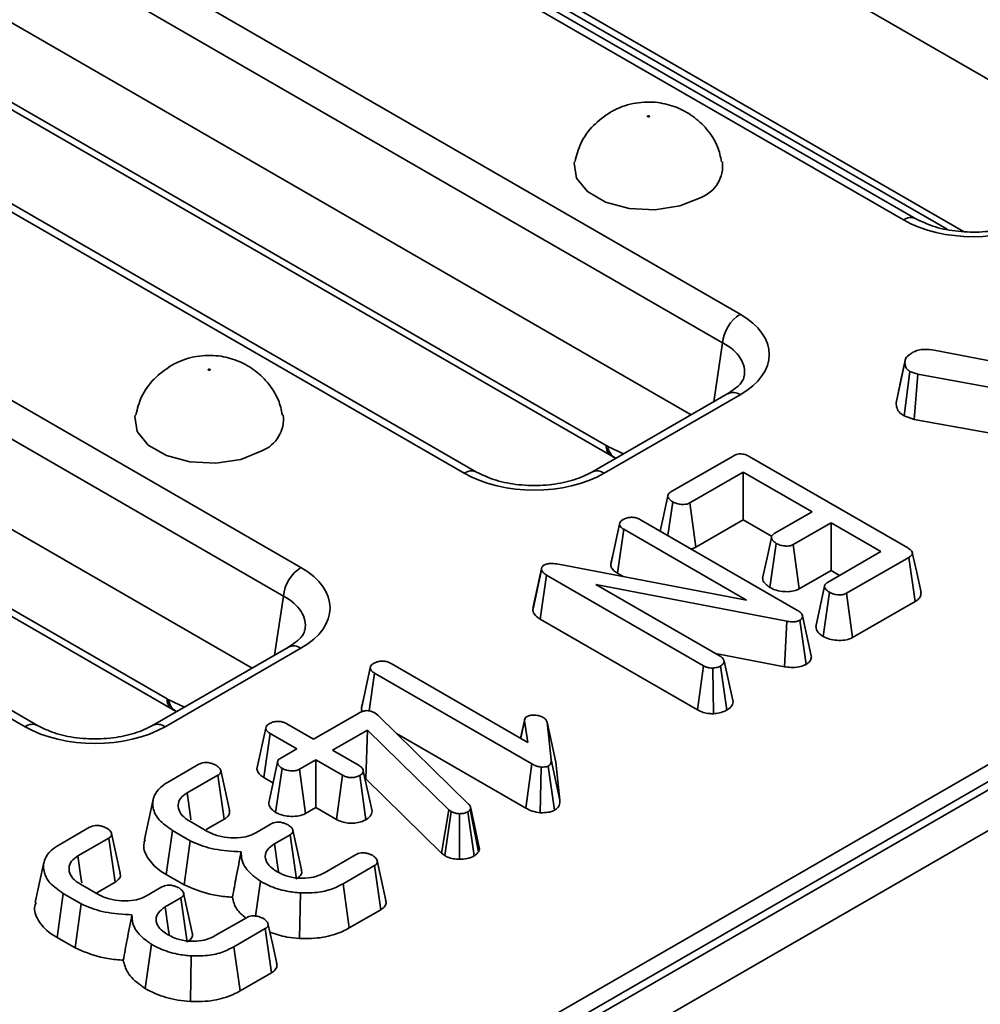
# Model space of a CAD drawing. Units: millimetres. Extents: x 40 to 2075, y -24 to 1455.
# Drawn here: x 1398 to 1437, y 526 to 566 of the extents above; entities that cross this region are included whole.
import ezdxf

# ---------------------------------------------------------------- set-up
doc = ezdxf.new("R2010")
doc.units = ezdxf.units.MM
doc.header["$LTSCALE"] = 5
doc.linetypes.add('SLD-Сплошная', pattern=[0])

msp = doc.modelspace()

# ---------------------------------------------------------------- linework, layer by layer
at = {"color": 7, "linetype": 'SLD-Сплошная', "lineweight": 35}
for p, q in [((2008.433, 865.001), (1302.034, 457.305)), ((2008.933, 864.951), (1302.533, 457.256)), ((2009.64, 863.726), (1303.24, 456.031)), ((1303.659, 458.929), (1651.066, 659.433)), ((1442.567, 560.08), (1390.984, 589.851)), ((1433.43, 557.721), (1380.582, 588.222)), ((1433.929, 557.771), (1381.082, 588.272)), ((1374.011, 584.43), (1426.859, 553.929)), ((1426.154, 552.777), (1373.307, 583.278)), ((1424.889, 549.878), (1373.307, 579.648)), ((1396.796, 579.504), (1435.187, 557.347)), ((1416.252, 547.568), (1363.404, 578.069)), ((1415.752, 547.519), (1362.904, 578.02)), ((1356.333, 574.227), (1409.181, 543.726)), ((1408.477, 542.574), (1355.629, 573.075)), ((1381.898, 571.477), (1421.47, 548.638)), ((1382.104, 571.061), (1421.676, 548.222)), ((1407.211, 539.675), (1355.629, 569.446)), ((1398.074, 537.316), (1345.227, 567.817)), ((1398.574, 537.366), (1345.726, 567.866)), ((1364.22, 561.274), (1403.792, 538.436)), ((1364.426, 560.859), (1403.998, 538.02)), ((1434.663, 552.483), (1442.073, 551.027)), ((1433.137, 550.355), (1433.49, 551.99)), ((1433.458, 549.828), (1433.691, 551.618)), ((1434.004, 551.512), (1433.691, 551.618)), ((1433.86, 549.692), (1434.004, 551.512)), ((1442.058, 550.039), (1434.004, 551.512)), ((1426.359, 550.726), (1420.887, 547.568)), ((1426.859, 550.677), (1421.387, 547.519)), ((1433.458, 549.828), (1433.86, 549.692)), ((1433.86, 549.692), (1441.716, 548.255)), ((1421.822, 548.146), (1421.859, 548.129)), ((1424.073, 546.77), (1426.573, 548.212)), ((1427.218, 548.2), (1433.602, 544.516)), ((1426.98, 547.565), (1424.832, 546.325)), ((1429.751, 545.966), (1426.98, 547.565)), ((1426.98, 545.644), (1426.98, 547.565)), ((1423.949, 545.013), (1424.144, 546.369)), ((1425.073, 544.543), (1424.832, 546.325)), ((1428.232, 545.089), (1429.751, 545.966)), ((1422.843, 545.651), (1429.172, 541.999)), ((1425.073, 544.543), (1426.98, 545.644)), ((1426.98, 545.644), (1428.125, 544.983)), ((1421.647, 543.843), (1422.001, 545.476)), ((1421.919, 543.492), (1422.173, 545.266)), ((1427.116, 542.413), (1422.173, 545.266)), ((1430.516, 545.525), (1428.996, 544.648)), ((1432.523, 544.367), (1430.516, 545.525)), ((1430.516, 543.604), (1430.516, 545.525)), ((1428.056, 542.918), (1428.311, 544.693)), ((1429.236, 542.865), (1428.996, 544.648)), ((1430.374, 543.127), (1432.523, 544.367)), ((1421.743, 544.289), (1421.654, 543.882)), ((1433.644, 544.131), (1431.144, 542.689)), ((1433.899, 542.357), (1433.644, 544.131)), ((1418.507, 541.99), (1418.863, 543.635)), ((1418.53, 542.144), (1418.878, 543.737)), ((1418.863, 543.635), (1418.878, 543.737)), ((1419.479, 543.869), (1427.116, 542.413)), ((1429.236, 542.865), (1430.516, 543.604)), ((1430.516, 543.604), (1430.858, 543.406)), ((1418.806, 541.648), (1419.061, 543.422)), ((1425.384, 539.773), (1419.061, 543.422)), ((1421.919, 543.492), (1422.147, 543.36)), ((1428.741, 541.56), (1421.056, 543.043)), ((1421.056, 543.043), (1426.05, 540.161)), ((1430.196, 540.954), (1430.45, 542.729)), ((1431.386, 540.907), (1431.144, 542.689)), ((1418.53, 542.144), (1418.507, 541.99)), ((1431.386, 540.907), (1433.899, 542.357)), ((1418.806, 541.648), (1425.139, 537.993)), ((1429.509, 539.823), (1429.263, 541.603)), ((1429.72, 540.169), (1429.369, 541.782)), ((1428.639, 539.732), (1428.741, 541.56)), ((1408.681, 540.524), (1403.21, 537.366)), ((1409.181, 540.474), (1403.71, 537.316)), ((1425.866, 540.267), (1428.639, 539.732)), ((1411.614, 538.052), (1411.968, 539.685)), ((1412.808, 539.862), (1418.312, 536.685)), ((1425.139, 537.993), (1425.384, 539.773)), ((1425.781, 537.838), (1425.753, 539.676)), ((1426.318, 537.981), (1426.073, 539.762)), ((1426.571, 538.323), (1426.216, 539.95)), ((1411.922, 537.954), (1412.139, 539.476)), ((1418.479, 535.817), (1412.139, 539.476)), ((1411.709, 538.498), (1411.62, 538.091)), ((1404.144, 537.944), (1404.181, 537.926)), ((1409.685, 536.811), (1411.509, 537.864)), ((1412.148, 537.875), (1412.225, 537.82)), ((1412.225, 537.82), (1412.287, 537.763)), ((1412.287, 537.763), (1415.93, 534.203)), ((1418.186, 537.621), (1418.019, 536.854)), ((1407.411, 535.625), (1407.765, 537.258)), ((1408.61, 537.432), (1409.685, 536.811)), ((1418.031, 536.848), (1418.18, 537.547)), ((1418.312, 536.685), (1418.18, 537.547)), ((1419.084, 537.5), (1419.252, 535.977)), ((1419.434, 535.892), (1419.084, 537.5)), ((1407.687, 535.271), (1407.941, 537.046)), ((1409.016, 536.425), (1407.941, 537.046)), ((1411.859, 537.183), (1410.449, 536.37)), ((1411.786, 535.22), (1411.859, 537.183)), ((1415.135, 533.966), (1411.859, 537.183)), ((1413.022, 537.045), (1418.233, 534.038)), ((1408.364, 536.049), (1409.016, 536.425)), ((1407.515, 536.108), (1407.418, 535.667)), ((1410.449, 536.37), (1411.524, 535.75)), ((1403.808, 535.074), (1405.07, 535.802)), ((1408.162, 533.866), (1408.419, 535.639)), ((1409.78, 535.984), (1409.128, 535.607)), ((1410.855, 535.364), (1409.78, 535.984)), ((1409.78, 534.063), (1409.78, 535.984)), ((1418.233, 534.038), (1418.479, 535.817)), ((1418.808, 533.851), (1418.851, 535.688)), ((1419.38, 533.95), (1419.133, 535.729)), ((1419.605, 534.351), (1419.252, 535.977)), ((1419.605, 534.351), (1419.434, 535.892)), ((1405.839, 535.364), (1404.597, 534.647)), ((1406.094, 533.59), (1405.839, 535.364)), ((1407.687, 535.271), (1408.055, 535.059)), ((1409.37, 533.826), (1409.128, 535.607)), ((1410.61, 533.584), (1410.855, 535.364)), ((1411.797, 533.572), (1411.548, 535.35)), ((1412.045, 533.911), (1411.69, 535.538)), ((1411.762, 535.207), (1411.786, 535.22)), ((1411.786, 535.22), (1414.842, 532.218)), ((1409.37, 533.826), (1409.78, 534.063)), ((1409.78, 534.063), (1410.61, 533.584)), ((1414.842, 532.218), (1415.135, 533.966)), ((1414.965, 532.126), (1415.226, 533.898)), ((1415.226, 533.898), (1415.135, 533.966)), ((1415.562, 531.977), (1415.568, 533.814)), ((1416.149, 532.113), (1415.897, 533.889)), ((1416.012, 534.031), (1415.99, 533.977)), ((1416.328, 532.284), (1415.99, 533.977)), ((1416.368, 532.382), (1416.012, 534.031)), ((1399.413, 532.537), (1400.674, 533.265)), ((1404.704, 533.509), (1405.397, 533.109)), ((1405.367, 533.17), (1406.094, 533.59)), ((1407.362, 533.044), (1407.98, 533.401)), ((1403.759, 531.362), (1404.011, 533.137)), ((1404.724, 532.726), (1404.011, 533.137)), ((1408.74, 532.957), (1408.114, 532.596)), ((1408.995, 531.183), (1408.74, 532.957)), ((1401.443, 532.827), (1400.201, 532.11)), ((1401.698, 531.053), (1401.443, 532.827)), ((1404.485, 530.943), (1404.724, 532.726)), ((1410.122, 531.438), (1411.378, 532.163)), ((1414.842, 532.218), (1414.965, 532.126)), ((1416.328, 532.284), (1416.368, 532.382)), ((1412.141, 531.721), (1410.879, 530.993)), ((1412.396, 529.947), (1412.141, 531.721)), ((1403.759, 531.362), (1404.485, 530.943)), ((1400.309, 530.972), (1401.001, 530.572)), ((1400.971, 530.633), (1401.698, 531.053)), ((1402.966, 530.507), (1403.584, 530.864)), ((1407.354, 529.693), (1407.557, 531.09)), ((1411.125, 529.214), (1410.879, 530.993)), ((1399.363, 528.825), (1399.616, 530.6)), ((1400.328, 530.189), (1399.616, 530.6)), ((1409.127, 528.786), (1409.164, 530.622)), ((1400.089, 528.406), (1400.328, 530.189)), ((1404.344, 530.42), (1403.719, 530.059)), ((1404.6, 528.646), (1404.344, 530.42)), ((1411.125, 529.214), (1412.396, 529.947)), ((1405.727, 528.902), (1406.983, 529.626)), ((1407.745, 529.184), (1406.484, 528.456)), ((1408.001, 527.41), (1407.745, 529.184)), ((1399.363, 528.825), (1400.089, 528.406)), ((1402.904, 526.781), (1403.162, 528.554)), ((1406.729, 526.677), (1406.484, 528.456)), ((1404.732, 526.249), (1404.768, 528.085)), ((1406.729, 526.677), (1408.001, 527.41))]:
    msp.add_line(p, q, dxfattribs=at)
at = {"color": 8, "linetype": 'SLD-Сплошная', "lineweight": 35}
for p, q in [((1396.59, 579.92), (1435.85, 557.262)), ((1425.794, 550.4), (1426.154, 552.777)), ((1421.539, 548.602), (1422.168, 548.308)), ((1408.117, 540.198), (1408.477, 542.574)), ((1403.862, 538.399), (1404.491, 538.105))]:
    msp.add_line(p, q, dxfattribs=at)
at = {"color": 7, "linetype": 'SLD-Сплошная', "lineweight": 35, "flags": 128}
for points in [[(1423.195, 561.877), (1423.205, 561.885), (1423.208, 561.894), (1423.205, 561.904), (1423.195, 561.911), (1423.182, 561.917), (1423.166, 561.919), (1423.15, 561.917), (1423.136, 561.911), (1423.127, 561.904), (1423.124, 561.894), (1423.127, 561.885), (1423.136, 561.877), (1423.15, 561.872), (1423.166, 561.87), (1423.182, 561.872), (1423.195, 561.877)], [(1420.189, 560.066), (1420.177, 560.004), (1420.268, 559.405), (1420.708, 558.86), (1421.445, 558.434), (1422.389, 558.18), (1423.427, 558.128), (1424.434, 558.284), (1425.287, 558.628)], [(1433.515, 552.123), (1433.345, 551.333), (1433.174, 550.543)], [(1405.518, 551.675), (1405.527, 551.683), (1405.53, 551.692), (1405.527, 551.701), (1405.518, 551.709), (1405.504, 551.714), (1405.488, 551.716), (1405.472, 551.714), (1405.458, 551.709), (1405.449, 551.701), (1405.446, 551.692), (1405.449, 551.683), (1405.458, 551.675), (1405.472, 551.669), (1405.488, 551.668), (1405.504, 551.669), (1405.518, 551.675)], [(1402.511, 549.863), (1402.5, 549.801), (1402.59, 549.202), (1403.031, 548.657), (1403.767, 548.232), (1404.712, 547.978), (1405.75, 547.925), (1406.756, 548.081), (1407.609, 548.426)], [(1423.951, 546.613), (1423.775, 545.795), (1423.644, 545.189)], [(1428.117, 544.934), (1427.94, 544.114), (1427.764, 543.295)], [(1434.138, 542.72), (1433.963, 543.525), (1433.788, 544.329)], [(1430.258, 542.97), (1430.081, 542.151), (1429.905, 541.331)], [(1408.234, 535.887), (1408.057, 535.07), (1407.881, 534.254)], [(1406.298, 533.961), (1406.124, 534.759), (1405.951, 535.557)], [(1404.753, 533.566), (1404.735, 533.694), (1404.597, 534.647)], [(1403.231, 534.383), (1403.056, 533.578), (1402.881, 532.772)], [(1401.902, 531.424), (1401.729, 532.222), (1401.555, 533.021)], [(1409.202, 531.554), (1409.028, 532.354), (1408.854, 533.153)], [(1408.272, 531.487), (1408.236, 531.735), (1408.114, 532.596)], [(1400.358, 531.029), (1400.339, 531.157), (1400.201, 532.11)], [(1398.836, 531.847), (1398.66, 531.041), (1398.485, 530.235)], [(1412.598, 530.319), (1412.424, 531.12), (1412.25, 531.921)], [(1404.806, 529.017), (1404.633, 529.817), (1404.459, 530.616)], [(1403.876, 528.95), (1403.841, 529.198), (1403.719, 530.059)], [(1408.203, 527.782), (1408.029, 528.583), (1407.854, 529.385)]]:
    msp.add_lwpolyline(points, dxfattribs=at)
at = {"color": 7, "linetype": 'SLD-Сплошная', "lineweight": 35}
for centre, radius, start, end in [((1424.788, 559.899), 1.365, 291.4363, 6.9281), ((1427.7, 552.623), 1.554, 122.7974, 174.3141), ((1407.111, 549.697), 1.365, 291.4363, 6.9281), ((1410.023, 542.421), 1.554, 122.7974, 174.3141)]:
    msp.add_arc(centre, radius, start, end, dxfattribs=at)
at = {"color": 8, "linetype": 'SLD-Сплошная', "lineweight": 35}
for centre, radius, start, end in [((1433.72, 557.334), 0.484, 64.3803, 126.8912), ((1426.568, 550.289), 0.484, 53.1121, 115.5861), ((1421.949, 548.617), 0.48, 177.4579, 235.5583), ((1422.086, 548.626), 0.548, 182.4989, 241.093), ((1416.043, 547.131), 0.484, 64.3803, 126.8912), ((1421.097, 547.132), 0.484, 53.0989, 115.7207), ((1408.89, 540.087), 0.484, 53.1121, 115.5861), ((1404.271, 538.414), 0.48, 177.4579, 235.5583), ((1404.409, 538.423), 0.548, 182.4989, 241.093), ((1398.365, 536.929), 0.484, 64.3803, 126.8912), ((1403.419, 536.929), 0.484, 53.0989, 115.7207)]:
    msp.add_arc(centre, radius, start, end, dxfattribs=at)
at = {"color": 7, "linetype": 'SLD-Сплошная', "lineweight": 35}
for centre, major_axis, ratio, start_param, end_param in [((1436.247, 559.372), (4, 0), 0.581546, 3.930789, 5.493989), ((1423.998, 552.303), (4.031, 0), 0.572778, 5.501585, 7.064785), ((1421.433, 549.434), (-0.537, 0.844), 0.546492, 2.332871, 2.431889), ((1418.57, 549.17), (4, 0), 0.581546, 3.930789, 5.493989), ((1406.32, 542.1), (4.031, 0), 0.572778, 5.501585, 7.064785), ((1403.755, 539.231), (-0.537, 0.844), 0.546492, 2.332871, 2.431889), ((1400.892, 538.967), (4, 0), 0.581546, 3.930789, 5.493989)]:
    msp.add_ellipse(centre, major_axis=major_axis, ratio=ratio, start_param=start_param, end_param=end_param, dxfattribs=at)
at = {"color": 8, "linetype": 'SLD-Сплошная', "lineweight": 35}
for centre in [(1423.998, 551.486), (1406.32, 541.284)]:
    msp.add_ellipse(centre, major_axis=(3.037, 0.148), ratio=0.568996, start_param=6.156744, end_param=7.036999, dxfattribs=at)
at = {"color": 7, "linetype": 'SLD-Сплошная', "lineweight": 35}
for points, knots in [([(1426.111, 560.063), (1426.067, 560.269), (1425.966, 560.748), (1425.543, 561.383), (1424.968, 561.923), (1424.291, 562.288), (1423.509, 562.487), (1422.646, 562.468), (1422.007, 562.265), (1421.69, 562.089), (1421.637, 562.06)], [0, 0, 0, 0, 0.109799, 0.255559, 0.390628, 0.520807, 0.654644, 0.809786, 0.967952, 1, 1, 1, 1]), ([(1421.637, 562.06), (1421.397, 561.892), (1420.915, 561.555), (1420.414, 560.851), (1420.275, 560.32), (1420.211, 560.074)], [0, 0, 0, 0, 0.347469, 0.698746, 1, 1, 1, 1]), ([(1438.565, 557.771), (1438.456, 557.713), (1438.137, 557.544), (1437.436, 557.327), (1436.484, 557.207), (1435.502, 557.251), (1434.591, 557.445), (1434.146, 557.664), (1433.929, 557.771)], [0, 0, 0, 0, 0.092672, 0.272637, 0.455599, 0.640373, 0.824706, 1, 1, 1, 1]), ([(1408.433, 549.86), (1408.39, 550.066), (1408.288, 550.546), (1407.865, 551.18), (1407.291, 551.72), (1406.614, 552.086), (1405.832, 552.285), (1404.968, 552.266), (1404.33, 552.062), (1404.012, 551.887), (1403.959, 551.857)], [0, 0, 0, 0, 0.109799, 0.255559, 0.390628, 0.520807, 0.654644, 0.809786, 0.967952, 1, 1, 1, 1]), ([(1433.49, 551.99), (1433.496, 552.045), (1433.507, 552.155), (1433.651, 552.288), (1433.764, 552.36), (1433.814, 552.392)], [0, 0, 0, 0, 0.3563722, 0.7152762, 1, 1, 1, 1]), ([(1433.814, 552.392), (1433.881, 552.423), (1434.017, 552.487), (1434.324, 552.518), (1434.536, 552.496), (1434.663, 552.483)], [0, 0, 0, 0, 0.285282, 0.573674, 1, 1, 1, 1]), ([(1433.691, 551.618), (1433.644, 551.653), (1433.551, 551.723), (1433.499, 551.855), (1433.493, 551.944), (1433.49, 551.99)], [0, 0, 0, 0, 0.326511, 0.655294, 1, 1, 1, 1]), ([(1403.959, 551.857), (1403.719, 551.69), (1403.238, 551.352), (1402.736, 550.649), (1402.597, 550.117), (1402.533, 549.871)], [0, 0, 0, 0, 0.347469, 0.698746, 1, 1, 1, 1]), ([(1427.006, 551.419), (1427.004, 551.388), (1427, 551.306), (1426.83, 551.043), (1426.511, 550.829), (1426.359, 550.726)], [0, 0, 0, 0, 0.238442, 0.635853, 1, 1, 1, 1]), ([(1433.137, 550.355), (1433.142, 550.282), (1433.153, 550.14), (1433.272, 549.956), (1433.403, 549.866), (1433.458, 549.828)], [0, 0, 0, 0, 0.38358, 0.742132, 1, 1, 1, 1]), ([(1421.676, 548.222), (1421.688, 548.216), (1421.735, 548.188), (1421.785, 548.164), (1421.822, 548.146)], [0, 0, 0, 0, 0.246487, 1, 1, 1, 1]), ([(1426.573, 548.212), (1426.615, 548.234), (1426.688, 548.272), (1426.823, 548.302), (1426.949, 548.3), (1427.088, 548.268), (1427.167, 548.227), (1427.218, 548.2)], [0, 0, 0, 0, 0.227739, 0.398856, 0.571527, 0.726497, 1, 1, 1, 1]), ([(1420.887, 547.568), (1420.779, 547.511), (1420.459, 547.342), (1419.758, 547.124), (1418.806, 547.004), (1417.824, 547.048), (1416.913, 547.243), (1416.469, 547.462), (1416.252, 547.568)], [0, 0, 0, 0, 0.0926723, 0.2726366, 0.4555995, 0.6403732, 0.8247058, 1, 1, 1, 1]), ([(1424.144, 546.369), (1424.084, 546.414), (1423.993, 546.482), (1423.947, 546.587), (1423.955, 546.661), (1423.999, 546.722), (1424.049, 546.754), (1424.073, 546.77)], [0, 0, 0, 0, 0.374271, 0.565338, 0.713285, 0.860348, 1, 1, 1, 1]), ([(1424.832, 546.325), (1424.797, 546.309), (1424.726, 546.276), (1424.571, 546.26), (1424.398, 546.275), (1424.246, 546.316), (1424.17, 546.355), (1424.144, 546.369)], [0, 0, 0, 0, 0.17535, 0.352304, 0.599257, 0.857803, 1, 1, 1, 1]), ([(1422.001, 545.476), (1422.009, 545.509), (1422.025, 545.575), (1422.106, 545.631), (1422.149, 545.659), (1422.155, 545.663)], [0, 0, 0, 0, 0.4651704, 0.9333198, 1, 1, 1, 1]), ([(1422.155, 545.663), (1422.212, 545.688), (1422.308, 545.732), (1422.48, 545.752), (1422.637, 545.739), (1422.758, 545.698), (1422.821, 545.664), (1422.843, 545.651)], [0, 0, 0, 0, 0.276169, 0.469323, 0.663414, 0.881486, 1, 1, 1, 1]), ([(1422.173, 545.266), (1422.13, 545.294), (1422.064, 545.338), (1422.012, 545.412), (1422.005, 545.454), (1422.001, 545.476)], [0, 0, 0, 0, 0.468925, 0.727817, 1, 1, 1, 1]), ([(1428.311, 544.693), (1428.25, 544.738), (1428.159, 544.805), (1428.113, 544.91), (1428.118, 544.985), (1428.163, 545.045), (1428.21, 545.075), (1428.232, 545.089)], [0, 0, 0, 0, 0.37915, 0.570086, 0.723094, 0.876309, 1, 1, 1, 1]), ([(1424.876, 544.472), (1424.911, 544.48), (1424.984, 544.496), (1425.042, 544.527), (1425.073, 544.543)], [0, 0, 0, 0, 0.471572, 1, 1, 1, 1]), ([(1428.996, 544.648), (1428.961, 544.631), (1428.889, 544.599), (1428.73, 544.583), (1428.549, 544.601), (1428.402, 544.646), (1428.33, 544.683), (1428.311, 544.693)], [0, 0, 0, 0, 0.177014, 0.355573, 0.619466, 0.89412, 1, 1, 1, 1]), ([(1433.602, 544.516), (1433.649, 544.486), (1433.727, 544.437), (1433.787, 544.355), (1433.795, 544.285), (1433.759, 544.215), (1433.699, 544.166), (1433.654, 544.137), (1433.644, 544.131)], [0, 0, 0, 0, 0.2718541, 0.4518238, 0.5948291, 0.7377563, 0.9437604, 1, 1, 1, 1]), ([(1419.061, 543.422), (1419.016, 543.452), (1418.947, 543.497), (1418.886, 543.572), (1418.87, 543.614), (1418.863, 543.635)], [0, 0, 0, 0, 0.4793309, 0.7349452, 1, 1, 1, 1]), ([(1418.878, 543.737), (1418.883, 543.747), (1418.897, 543.772), (1418.928, 543.798), (1418.953, 543.814), (1418.96, 543.819)], [0, 0, 0, 0, 0.33481, 0.811316, 1, 1, 1, 1]), ([(1418.96, 543.819), (1419.002, 543.838), (1419.086, 543.878), (1419.265, 543.896), (1419.395, 543.881), (1419.47, 543.87), (1419.479, 543.869)], [0, 0, 0, 0, 0.288187, 0.580705, 0.947522, 1, 1, 1, 1]), ([(1421.647, 543.843), (1421.651, 543.814), (1421.664, 543.732), (1421.746, 543.606), (1421.863, 543.529), (1421.919, 543.492)], [0, 0, 0, 0, 0.217204, 0.629259, 1, 1, 1, 1]), ([(1427.774, 543.295), (1427.773, 543.272), (1427.772, 543.187), (1427.869, 543.052), (1427.997, 542.961), (1428.056, 542.918)], [0, 0, 0, 0, 0.160738, 0.610408, 1, 1, 1, 1]), ([(1428.056, 542.918), (1428.141, 542.877), (1428.307, 542.797), (1428.606, 542.751), (1428.888, 542.75), (1429.101, 542.799), (1429.202, 542.848), (1429.236, 542.865)], [0, 0, 0, 0, 0.252449, 0.492436, 0.693969, 0.896529, 1, 1, 1, 1]), ([(1430.45, 542.729), (1430.39, 542.774), (1430.299, 542.842), (1430.253, 542.949), (1430.262, 543.024), (1430.306, 543.084), (1430.353, 543.114), (1430.374, 543.127)], [0, 0, 0, 0, 0.377635, 0.573769, 0.727595, 0.880883, 1, 1, 1, 1]), ([(1431.144, 542.689), (1431.108, 542.672), (1431.033, 542.637), (1430.865, 542.62), (1430.676, 542.638), (1430.533, 542.686), (1430.466, 542.721), (1430.45, 542.729)], [0, 0, 0, 0, 0.182837, 0.367304, 0.647507, 0.914526, 1, 1, 1, 1]), ([(1433.899, 542.357), (1433.954, 542.395), (1434.061, 542.468), (1434.148, 542.597), (1434.136, 542.683), (1434.131, 542.72)], [0, 0, 0, 0, 0.3669572, 0.7179332, 1, 1, 1, 1]), ([(1418.507, 541.99), (1418.512, 541.976), (1418.54, 541.891), (1418.623, 541.767), (1418.756, 541.681), (1418.806, 541.648)], [0, 0, 0, 0, 0.109777, 0.666572, 1, 1, 1, 1]), ([(1429.172, 541.999), (1429.218, 541.969), (1429.289, 541.924), (1429.353, 541.848), (1429.364, 541.804), (1429.369, 541.782)], [0, 0, 0, 0, 0.4743985, 0.7299668, 1, 1, 1, 1]), ([(1429.263, 541.603), (1429.223, 541.584), (1429.143, 541.547), (1428.968, 541.531), (1428.835, 541.545), (1428.755, 541.558), (1428.741, 541.56)], [0, 0, 0, 0, 0.273401, 0.550819, 0.920325, 1, 1, 1, 1]), ([(1429.369, 541.782), (1429.371, 541.757), (1429.374, 541.708), (1429.33, 541.646), (1429.282, 541.615), (1429.263, 541.603)], [0, 0, 0, 0, 0.371026, 0.745718, 1, 1, 1, 1]), ([(1409.328, 541.216), (1409.327, 541.186), (1409.322, 541.103), (1409.152, 540.84), (1408.834, 540.626), (1408.681, 540.524)], [0, 0, 0, 0, 0.238442, 0.635853, 1, 1, 1, 1]), ([(1429.914, 541.332), (1429.916, 541.3), (1429.923, 541.204), (1430.027, 541.071), (1430.147, 540.988), (1430.196, 540.954)], [0, 0, 0, 0, 0.229231, 0.682686, 1, 1, 1, 1]), ([(1430.196, 540.954), (1430.278, 540.914), (1430.441, 540.835), (1430.753, 540.786), (1431.06, 540.79), (1431.271, 540.849), (1431.363, 540.895), (1431.386, 540.907)], [0, 0, 0, 0, 0.242326, 0.481515, 0.720923, 0.930789, 1, 1, 1, 1]), ([(1426.05, 540.161), (1426.091, 540.132), (1426.156, 540.087), (1426.199, 540.011), (1426.21, 539.97), (1426.216, 539.95)], [0, 0, 0, 0, 0.471171, 0.732099, 1, 1, 1, 1]), ([(1429.509, 539.823), (1429.548, 539.849), (1429.64, 539.909), (1429.722, 540.027), (1429.726, 540.12), (1429.721, 540.166), (1429.72, 540.169)], [0, 0, 0, 0, 0.27345, 0.628345, 0.983123, 1, 1, 1, 1]), ([(1411.968, 539.685), (1411.976, 539.718), (1411.992, 539.784), (1412.073, 539.84), (1412.116, 539.868), (1412.122, 539.872)], [0, 0, 0, 0, 0.46517, 0.93332, 1, 1, 1, 1]), ([(1412.139, 539.476), (1412.097, 539.504), (1412.031, 539.547), (1411.979, 539.622), (1411.972, 539.664), (1411.968, 539.685)], [0, 0, 0, 0, 0.468925, 0.727817, 1, 1, 1, 1]), ([(1412.122, 539.872), (1412.172, 539.896), (1412.264, 539.938), (1412.433, 539.961), (1412.595, 539.95), (1412.721, 539.909), (1412.785, 539.874), (1412.808, 539.862)], [0, 0, 0, 0, 0.250587, 0.452913, 0.656301, 0.873858, 1, 1, 1, 1]), ([(1425.753, 539.676), (1425.713, 539.677), (1425.622, 539.679), (1425.493, 539.715), (1425.42, 539.754), (1425.384, 539.773)], [0, 0, 0, 0, 0.28358, 0.655753, 1, 1, 1, 1]), ([(1426.073, 539.762), (1426.028, 539.74), (1425.96, 539.707), (1425.845, 539.685), (1425.784, 539.679), (1425.753, 539.676)], [0, 0, 0, 0, 0.477299, 0.735439, 1, 1, 1, 1]), ([(1426.216, 539.95), (1426.209, 539.917), (1426.194, 539.851), (1426.121, 539.792), (1426.077, 539.765), (1426.073, 539.762)], [0, 0, 0, 0, 0.467794, 0.939964, 1, 1, 1, 1]), ([(1428.639, 539.732), (1428.724, 539.719), (1428.915, 539.691), (1429.213, 539.706), (1429.408, 539.773), (1429.493, 539.816), (1429.509, 539.823)], [0, 0, 0, 0, 0.284893, 0.6347998, 0.9348775, 1, 1, 1, 1]), ([(1403.998, 538.02), (1404.01, 538.013), (1404.058, 537.986), (1404.107, 537.962), (1404.144, 537.944)], [0, 0, 0, 0, 0.2464874, 1, 1, 1, 1]), ([(1411.614, 538.052), (1411.615, 538.023), (1411.618, 537.981), (1411.647, 537.943), (1411.656, 537.93)], [0, 0, 0, 0, 0.6796924, 1, 1, 1, 1]), ([(1426.318, 537.981), (1426.36, 538.009), (1426.461, 538.075), (1426.551, 538.194), (1426.565, 538.284), (1426.571, 538.323)], [0, 0, 0, 0, 0.2885923, 0.6938602, 1, 1, 1, 1]), ([(1411.509, 537.864), (1411.555, 537.888), (1411.634, 537.929), (1411.768, 537.961), (1411.887, 537.964), (1412.008, 537.94), (1412.093, 537.906), (1412.139, 537.88), (1412.148, 537.875)], [0, 0, 0, 0, 0.252094, 0.431298, 0.582103, 0.733073, 0.946231, 1, 1, 1, 1]), ([(1418.18, 537.547), (1418.18, 537.577), (1418.18, 537.628), (1418.223, 537.689), (1418.264, 537.715), (1418.279, 537.725)], [0, 0, 0, 0, 0.457937, 0.799056, 1, 1, 1, 1]), ([(1418.279, 537.725), (1418.309, 537.738), (1418.382, 537.772), (1418.498, 537.783), (1418.572, 537.783), (1418.592, 537.783)], [0, 0, 0, 0, 0.33367, 0.821485, 1, 1, 1, 1]), ([(1418.592, 537.783), (1418.652, 537.777), (1418.745, 537.768), (1418.859, 537.732), (1418.909, 537.706), (1418.934, 537.693)], [0, 0, 0, 0, 0.471956, 0.731079, 1, 1, 1, 1]), ([(1418.934, 537.693), (1418.971, 537.665), (1419.028, 537.623), (1419.066, 537.555), (1419.078, 537.518), (1419.084, 537.5)], [0, 0, 0, 0, 0.479942, 0.737394, 1, 1, 1, 1]), ([(1425.139, 537.993), (1425.213, 537.956), (1425.355, 537.886), (1425.588, 537.841), (1425.728, 537.839), (1425.781, 537.838)], [0, 0, 0, 0, 0.411198, 0.780559, 1, 1, 1, 1]), ([(1425.781, 537.838), (1425.816, 537.842), (1425.945, 537.855), (1426.138, 537.894), (1426.264, 537.955), (1426.318, 537.981)], [0, 0, 0, 0, 0.1814279, 0.652102, 1, 1, 1, 1]), ([(1403.21, 537.366), (1403.101, 537.308), (1402.782, 537.139), (1402.081, 536.922), (1401.129, 536.802), (1400.146, 536.845), (1399.236, 537.04), (1398.791, 537.259), (1398.574, 537.366)], [0, 0, 0, 0, 0.092672, 0.272637, 0.455599, 0.640373, 0.824706, 1, 1, 1, 1]), ([(1407.765, 537.258), (1407.773, 537.291), (1407.79, 537.357), (1407.868, 537.414), (1407.912, 537.442), (1407.917, 537.445)], [0, 0, 0, 0, 0.466432, 0.935513, 1, 1, 1, 1]), ([(1407.941, 537.046), (1407.898, 537.074), (1407.831, 537.118), (1407.776, 537.193), (1407.769, 537.236), (1407.765, 537.258)], [0, 0, 0, 0, 0.469497, 0.727813, 1, 1, 1, 1]), ([(1407.917, 537.445), (1407.965, 537.468), (1408.061, 537.513), (1408.241, 537.536), (1408.404, 537.518), (1408.524, 537.478), (1408.584, 537.446), (1408.61, 537.432)], [0, 0, 0, 0, 0.235623, 0.473465, 0.683678, 0.860855, 1, 1, 1, 1]), ([(1408.419, 535.639), (1408.36, 535.686), (1408.271, 535.756), (1408.228, 535.865), (1408.241, 535.941), (1408.289, 536.002), (1408.34, 536.034), (1408.364, 536.049)], [0, 0, 0, 0, 0.3729238, 0.5681652, 0.7178653, 0.8665032, 1, 1, 1, 1]), ([(1405.07, 535.802), (1405.102, 535.819), (1405.166, 535.852), (1405.286, 535.877), (1405.368, 535.878), (1405.407, 535.878)], [0, 0, 0, 0, 0.342112, 0.6877868, 1, 1, 1, 1]), ([(1405.407, 535.878), (1405.464, 535.868), (1405.558, 535.852), (1405.676, 535.809), (1405.737, 535.779), (1405.767, 535.763)], [0, 0, 0, 0, 0.4234222, 0.7081704, 1, 1, 1, 1]), ([(1405.767, 535.763), (1405.827, 535.718), (1405.917, 535.648), (1405.963, 535.541), (1405.953, 535.467), (1405.909, 535.408), (1405.861, 535.377), (1405.839, 535.364)], [0, 0, 0, 0, 0.379391, 0.576438, 0.725612, 0.874216, 1, 1, 1, 1]), ([(1407.411, 535.625), (1407.415, 535.596), (1407.428, 535.513), (1407.513, 535.386), (1407.631, 535.308), (1407.687, 535.271)], [0, 0, 0, 0, 0.217427, 0.629839, 1, 1, 1, 1]), ([(1409.128, 535.607), (1409.088, 535.589), (1409.009, 535.552), (1408.835, 535.534), (1408.645, 535.55), (1408.501, 535.596), (1408.435, 535.631), (1408.419, 535.639)], [0, 0, 0, 0, 0.1921842, 0.3856092, 0.6560021, 0.9165688, 1, 1, 1, 1]), ([(1411.524, 535.75), (1411.566, 535.721), (1411.63, 535.676), (1411.674, 535.6), (1411.685, 535.559), (1411.69, 535.538)], [0, 0, 0, 0, 0.471171, 0.732099, 1, 1, 1, 1]), ([(1418.851, 535.688), (1418.784, 535.701), (1418.68, 535.72), (1418.563, 535.771), (1418.507, 535.802), (1418.479, 535.817)], [0, 0, 0, 0, 0.477216, 0.736775, 1, 1, 1, 1]), ([(1419.133, 535.729), (1419.111, 535.72), (1419.053, 535.695), (1418.95, 535.689), (1418.878, 535.689), (1418.851, 535.688)], [0, 0, 0, 0, 0.272358, 0.71935, 1, 1, 1, 1]), ([(1419.252, 535.977), (1419.253, 535.936), (1419.253, 535.872), (1419.214, 535.784), (1419.161, 535.748), (1419.133, 535.729)], [0, 0, 0, 0, 0.467674, 0.720888, 1, 1, 1, 1]), ([(1411.548, 535.35), (1411.502, 535.328), (1411.409, 535.285), (1411.242, 535.263), (1411.088, 535.272), (1410.959, 535.308), (1410.89, 535.345), (1410.855, 535.364)], [0, 0, 0, 0, 0.228382, 0.458396, 0.638174, 0.817541, 1, 1, 1, 1]), ([(1411.69, 535.538), (1411.684, 535.505), (1411.67, 535.439), (1411.596, 535.38), (1411.553, 535.353), (1411.548, 535.35)], [0, 0, 0, 0, 0.4685204, 0.9440344, 1, 1, 1, 1]), ([(1404.011, 533.137), (1403.812, 533.274), (1403.428, 533.537), (1403.192, 534.037), (1403.218, 534.494), (1403.465, 534.851), (1403.708, 535.009), (1403.808, 535.074)], [0, 0, 0, 0, 0.247647, 0.476529, 0.705271, 0.878769, 1, 1, 1, 1]), ([(1404.597, 534.647), (1404.499, 534.579), (1404.304, 534.442), (1404.216, 534.163), (1404.277, 533.879), (1404.472, 533.653), (1404.645, 533.546), (1404.704, 533.509)], [0, 0, 0, 0, 0.206714, 0.415799, 0.650433, 0.881311, 1, 1, 1, 1]), ([(1407.889, 534.254), (1407.891, 534.218), (1407.898, 534.117), (1407.999, 533.981), (1408.117, 533.898), (1408.162, 533.866)], [0, 0, 0, 0, 0.25323, 0.707237, 1, 1, 1, 1]), ([(1415.93, 534.203), (1415.953, 534.177), (1415.988, 534.137), (1416.006, 534.077), (1416.01, 534.047), (1416.012, 534.031)], [0, 0, 0, 0, 0.486968, 0.741758, 1, 1, 1, 1]), ([(1418.233, 534.038), (1418.314, 533.995), (1418.48, 533.906), (1418.697, 533.87), (1418.808, 533.851)], [0, 0, 0, 0, 0.488023, 1, 1, 1, 1]), ([(1419.38, 533.95), (1419.413, 533.971), (1419.5, 534.028), (1419.603, 534.165), (1419.604, 534.282), (1419.605, 534.351)], [0, 0, 0, 0, 0.197188, 0.523162, 1, 1, 1, 1]), ([(1406.094, 533.59), (1406.156, 533.634), (1406.267, 533.715), (1406.324, 533.851), (1406.301, 533.928), (1406.291, 533.961)], [0, 0, 0, 0, 0.422925, 0.757166, 1, 1, 1, 1]), ([(1408.162, 533.866), (1408.24, 533.828), (1408.399, 533.75), (1408.709, 533.699), (1409.023, 533.703), (1409.246, 533.762), (1409.344, 533.813), (1409.37, 533.826)], [0, 0, 0, 0, 0.226241, 0.46577, 0.70537, 0.921019, 1, 1, 1, 1]), ([(1411.797, 533.572), (1411.862, 533.616), (1412.004, 533.714), (1412.031, 533.841), (1412.045, 533.911)], [0, 0, 0, 0, 0.452556, 1, 1, 1, 1]), ([(1415.568, 533.814), (1415.508, 533.817), (1415.389, 533.822), (1415.283, 533.867), (1415.233, 533.894), (1415.226, 533.898)], [0, 0, 0, 0, 0.4600088, 0.9261533, 1, 1, 1, 1]), ([(1415.897, 533.889), (1415.854, 533.868), (1415.768, 533.826), (1415.642, 533.814), (1415.577, 533.814), (1415.568, 533.814)], [0, 0, 0, 0, 0.4586448, 0.9234288, 1, 1, 1, 1]), ([(1415.99, 533.977), (1415.98, 533.961), (1415.964, 533.937), (1415.928, 533.909), (1415.908, 533.896), (1415.897, 533.889)], [0, 0, 0, 0, 0.487854, 0.742327, 1, 1, 1, 1]), ([(1418.808, 533.851), (1418.817, 533.852), (1418.926, 533.852), (1419.103, 533.856), (1419.285, 533.903), (1419.357, 533.938), (1419.38, 533.95)], [0, 0, 0, 0, 0.045331, 0.536092, 0.852209, 1, 1, 1, 1]), ([(1400.674, 533.265), (1400.706, 533.282), (1400.77, 533.315), (1400.891, 533.34), (1400.973, 533.341), (1401.012, 533.341)], [0, 0, 0, 0, 0.342112, 0.6877868, 1, 1, 1, 1]), ([(1401.012, 533.341), (1401.068, 533.331), (1401.163, 533.315), (1401.281, 533.272), (1401.341, 533.242), (1401.372, 533.227)], [0, 0, 0, 0, 0.423422, 0.70817, 1, 1, 1, 1]), ([(1407.98, 533.401), (1408.012, 533.417), (1408.077, 533.451), (1408.197, 533.474), (1408.277, 533.474), (1408.313, 533.474)], [0, 0, 0, 0, 0.350502, 0.705297, 1, 1, 1, 1]), ([(1408.313, 533.474), (1408.368, 533.464), (1408.461, 533.449), (1408.58, 533.405), (1408.64, 533.374), (1408.671, 533.358)], [0, 0, 0, 0, 0.412003, 0.701864, 1, 1, 1, 1]), ([(1408.671, 533.358), (1408.723, 533.321), (1408.809, 533.258), (1408.86, 533.157), (1408.863, 533.077), (1408.82, 533.008), (1408.766, 532.974), (1408.74, 532.957)], [0, 0, 0, 0, 0.319387, 0.528247, 0.688771, 0.849822, 1, 1, 1, 1]), ([(1410.61, 533.584), (1410.681, 533.548), (1410.819, 533.479), (1411.081, 533.427), (1411.345, 533.431), (1411.599, 533.476), (1411.731, 533.54), (1411.797, 533.572)], [0, 0, 0, 0, 0.212966, 0.411989, 0.611208, 0.806668, 1, 1, 1, 1]), ([(1401.372, 533.227), (1401.431, 533.181), (1401.522, 533.112), (1401.567, 533.004), (1401.558, 532.93), (1401.513, 532.871), (1401.465, 532.841), (1401.443, 532.827)], [0, 0, 0, 0, 0.379391, 0.576438, 0.725612, 0.874216, 1, 1, 1, 1]), ([(1405.397, 533.109), (1405.544, 533.038), (1405.824, 532.903), (1406.353, 532.828), (1406.831, 532.845), (1407.166, 532.942), (1407.311, 533.017), (1407.362, 533.044)], [0, 0, 0, 0, 0.260901, 0.496089, 0.731638, 0.905769, 1, 1, 1, 1]), ([(1399.616, 530.6), (1399.416, 530.737), (1399.033, 531.001), (1398.796, 531.5), (1398.823, 531.957), (1399.069, 532.314), (1399.313, 532.472), (1399.413, 532.537)], [0, 0, 0, 0, 0.247647, 0.476529, 0.705271, 0.878769, 1, 1, 1, 1]), ([(1402.913, 532.769), (1402.895, 532.725), (1402.798, 532.49), (1402.97, 532.041), (1403.343, 531.617), (1403.668, 531.417), (1403.759, 531.362)], [0, 0, 0, 0, 0.085734, 0.4691, 0.851997, 1, 1, 1, 1]), ([(1406.773, 532.282), (1406.405, 532.301), (1405.707, 532.337), (1405.05, 532.566), (1404.762, 532.707), (1404.724, 532.726)], [0, 0, 0, 0, 0.491898, 0.932002, 1, 1, 1, 1]), ([(1408.114, 532.596), (1408.009, 532.522), (1407.807, 532.381), (1407.738, 532.164), (1407.747, 532.046), (1407.75, 532.015)], [0, 0, 0, 0, 0.445483, 0.851328, 1, 1, 1, 1]), ([(1400.201, 532.11), (1400.104, 532.042), (1399.909, 531.905), (1399.821, 531.627), (1399.882, 531.342), (1400.076, 531.117), (1400.25, 531.009), (1400.309, 530.972)], [0, 0, 0, 0, 0.206714, 0.415799, 0.650433, 0.881311, 1, 1, 1, 1]), ([(1406.423, 530.449), (1406.474, 530.723), (1406.587, 531.333), (1406.707, 531.945), (1406.773, 532.282)], [0, 0, 0, 0, 0.450118, 1, 1, 1, 1]), ([(1407.557, 531.09), (1407.433, 531.18), (1407.091, 531.426), (1406.784, 531.841), (1406.776, 532.162), (1406.773, 532.282)], [0, 0, 0, 0, 0.263893, 0.725659, 1, 1, 1, 1]), ([(1411.378, 532.163), (1411.41, 532.179), (1411.475, 532.211), (1411.596, 532.237), (1411.679, 532.236), (1411.72, 532.235)], [0, 0, 0, 0, 0.336139, 0.676489, 1, 1, 1, 1]), ([(1411.72, 532.235), (1411.764, 532.229), (1411.852, 532.216), (1411.972, 532.177), (1412.039, 532.142), (1412.074, 532.124)], [0, 0, 0, 0, 0.331115, 0.6595781, 1, 1, 1, 1]), ([(1412.074, 532.124), (1412.132, 532.079), (1412.226, 532.008), (1412.263, 531.895), (1412.248, 531.811), (1412.197, 531.756), (1412.154, 531.73), (1412.141, 531.721)], [0, 0, 0, 0, 0.369724, 0.590977, 0.756688, 0.923245, 1, 1, 1, 1]), ([(1414.965, 532.126), (1415.004, 532.105), (1415.106, 532.051), (1415.308, 531.989), (1415.477, 531.981), (1415.562, 531.977)], [0, 0, 0, 0, 0.240128, 0.622241, 1, 1, 1, 1]), ([(1415.562, 531.977), (1415.668, 531.981), (1415.888, 531.99), (1416.06, 532.071), (1416.149, 532.113)], [0, 0, 0, 0, 0.4812169, 1, 1, 1, 1]), ([(1416.149, 532.113), (1416.189, 532.139), (1416.261, 532.187), (1416.306, 532.25), (1416.326, 532.28), (1416.328, 532.284)], [0, 0, 0, 0, 0.51805, 0.937451, 1, 1, 1, 1]), ([(1407.75, 532.015), (1407.766, 531.961), (1407.808, 531.818), (1407.98, 531.633), (1408.154, 531.522), (1408.225, 531.477)], [0, 0, 0, 0, 0.268995, 0.704879, 1, 1, 1, 1]), ([(1401.698, 531.053), (1401.76, 531.098), (1401.872, 531.178), (1401.928, 531.315), (1401.905, 531.392), (1401.896, 531.424)], [0, 0, 0, 0, 0.422925, 0.757166, 1, 1, 1, 1]), ([(1408.225, 531.477), (1408.306, 531.434), (1408.508, 531.327), (1408.826, 531.24), (1409.055, 531.22), (1409.121, 531.214)], [0, 0, 0, 0, 0.3229319, 0.8043489, 1, 1, 1, 1]), ([(1408.995, 531.183), (1409.058, 531.229), (1409.172, 531.311), (1409.226, 531.447), (1409.204, 531.523), (1409.195, 531.554)], [0, 0, 0, 0, 0.4319872, 0.7705073, 1, 1, 1, 1]), ([(1409.121, 531.214), (1409.277, 531.214), (1409.579, 531.216), (1409.913, 531.326), (1410.07, 531.41), (1410.122, 531.438)], [0, 0, 0, 0, 0.418192, 0.805595, 1, 1, 1, 1]), ([(1403.584, 530.864), (1403.617, 530.88), (1403.682, 530.914), (1403.801, 530.937), (1403.881, 530.937), (1403.917, 530.937)], [0, 0, 0, 0, 0.350502, 0.705297, 1, 1, 1, 1]), ([(1403.917, 530.937), (1403.972, 530.928), (1404.066, 530.912), (1404.184, 530.869), (1404.245, 530.837), (1404.276, 530.822)], [0, 0, 0, 0, 0.412003, 0.701864, 1, 1, 1, 1]), ([(1404.485, 530.943), (1404.813, 530.805), (1405.314, 530.595), (1406.01, 530.478), (1406.322, 530.456), (1406.423, 530.449)], [0, 0, 0, 0, 0.5608899, 0.8572375, 1, 1, 1, 1]), ([(1409.164, 530.622), (1408.976, 530.642), (1408.52, 530.69), (1407.974, 530.868), (1407.666, 531.033), (1407.557, 531.09)], [0, 0, 0, 0, 0.311854, 0.758095, 1, 1, 1, 1]), ([(1410.879, 530.993), (1410.763, 530.932), (1410.48, 530.783), (1409.892, 530.62), (1409.414, 530.621), (1409.164, 530.622)], [0, 0, 0, 0, 0.249629, 0.607412, 1, 1, 1, 1]), ([(1401.001, 530.572), (1401.149, 530.501), (1401.428, 530.367), (1401.958, 530.291), (1402.436, 530.308), (1402.77, 530.405), (1402.915, 530.481), (1402.966, 530.507)], [0, 0, 0, 0, 0.260901, 0.496089, 0.731638, 0.905769, 1, 1, 1, 1]), ([(1404.276, 530.822), (1404.328, 530.784), (1404.414, 530.721), (1404.464, 530.62), (1404.468, 530.54), (1404.425, 530.472), (1404.37, 530.437), (1404.344, 530.42)], [0, 0, 0, 0, 0.319387, 0.528247, 0.688771, 0.849822, 1, 1, 1, 1]), ([(1398.517, 530.232), (1398.499, 530.189), (1398.403, 529.953), (1398.575, 529.504), (1398.948, 529.08), (1399.273, 528.88), (1399.363, 528.825)], [0, 0, 0, 0, 0.085734, 0.4691, 0.851997, 1, 1, 1, 1]), ([(1402.378, 529.745), (1402.009, 529.764), (1401.311, 529.8), (1400.655, 530.029), (1400.367, 530.17), (1400.328, 530.189)], [0, 0, 0, 0, 0.491898, 0.932002, 1, 1, 1, 1]), ([(1406.423, 530.449), (1406.461, 530.282), (1406.531, 529.979), (1406.823, 529.725), (1406.955, 529.611)], [0, 0, 0, 0, 0.5490771, 1, 1, 1, 1]), ([(1412.396, 529.947), (1412.457, 529.992), (1412.575, 530.079), (1412.626, 530.218), (1412.596, 530.295), (1412.586, 530.318)], [0, 0, 0, 0, 0.419274, 0.821483, 1, 1, 1, 1]), ([(1402.028, 527.912), (1402.079, 528.186), (1402.191, 528.796), (1402.312, 529.408), (1402.378, 529.745)], [0, 0, 0, 0, 0.450118, 1, 1, 1, 1]), ([(1403.162, 528.554), (1403.037, 528.643), (1402.696, 528.889), (1402.388, 529.304), (1402.381, 529.625), (1402.378, 529.745)], [0, 0, 0, 0, 0.2638929, 0.7256591, 1, 1, 1, 1]), ([(1403.719, 530.059), (1403.613, 529.985), (1403.412, 529.844), (1403.342, 529.627), (1403.352, 529.51), (1403.354, 529.478)], [0, 0, 0, 0, 0.445483, 0.851328, 1, 1, 1, 1]), ([(1406.983, 529.626), (1407.015, 529.642), (1407.079, 529.674), (1407.2, 529.7), (1407.284, 529.699), (1407.324, 529.698)], [0, 0, 0, 0, 0.336139, 0.676489, 1, 1, 1, 1]), ([(1407.324, 529.698), (1407.368, 529.692), (1407.456, 529.68), (1407.577, 529.64), (1407.644, 529.605), (1407.678, 529.587)], [0, 0, 0, 0, 0.331115, 0.659578, 1, 1, 1, 1]), ([(1403.354, 529.478), (1403.37, 529.424), (1403.412, 529.281), (1403.585, 529.096), (1403.759, 528.985), (1403.829, 528.94)], [0, 0, 0, 0, 0.268995, 0.704879, 1, 1, 1, 1]), ([(1407.678, 529.587), (1407.737, 529.542), (1407.831, 529.471), (1407.867, 529.358), (1407.852, 529.275), (1407.801, 529.219), (1407.759, 529.193), (1407.745, 529.184)], [0, 0, 0, 0, 0.369724, 0.590977, 0.756688, 0.923245, 1, 1, 1, 1]), ([(1403.829, 528.94), (1403.91, 528.897), (1404.112, 528.79), (1404.431, 528.704), (1404.659, 528.683), (1404.725, 528.677)], [0, 0, 0, 0, 0.322932, 0.804349, 1, 1, 1, 1]), ([(1404.6, 528.646), (1404.663, 528.692), (1404.776, 528.774), (1404.83, 528.911), (1404.808, 528.986), (1404.799, 529.017)], [0, 0, 0, 0, 0.431987, 0.770507, 1, 1, 1, 1]), ([(1404.725, 528.677), (1404.882, 528.678), (1405.184, 528.679), (1405.517, 528.789), (1405.674, 528.873), (1405.727, 528.902)], [0, 0, 0, 0, 0.418192, 0.805595, 1, 1, 1, 1]), ([(1407.928, 529.047), (1408.151, 528.969), (1408.525, 528.84), (1408.954, 528.801), (1409.127, 528.786)], [0, 0, 0, 0, 0.59636, 1, 1, 1, 1]), ([(1409.127, 528.786), (1409.445, 528.787), (1410.062, 528.789), (1410.729, 529.002), (1411.035, 529.165), (1411.125, 529.214)], [0, 0, 0, 0, 0.428839, 0.831661, 1, 1, 1, 1]), ([(1404.768, 528.085), (1404.581, 528.105), (1404.124, 528.154), (1403.579, 528.332), (1403.27, 528.496), (1403.162, 528.554)], [0, 0, 0, 0, 0.311854, 0.758095, 1, 1, 1, 1]), ([(1400.089, 528.406), (1400.417, 528.268), (1400.918, 528.058), (1401.615, 527.942), (1401.926, 527.919), (1402.028, 527.912)], [0, 0, 0, 0, 0.56089, 0.857238, 1, 1, 1, 1]), ([(1406.484, 528.456), (1406.367, 528.395), (1406.084, 528.246), (1405.496, 528.083), (1405.018, 528.084), (1404.768, 528.085)], [0, 0, 0, 0, 0.249629, 0.607412, 1, 1, 1, 1]), ([(1402.028, 527.912), (1402.072, 527.747), (1402.169, 527.382), (1402.561, 527.015), (1402.845, 526.821), (1402.904, 526.781)], [0, 0, 0, 0, 0.394046, 0.87452, 1, 1, 1, 1]), ([(1408.001, 527.41), (1408.061, 527.455), (1408.18, 527.542), (1408.231, 527.681), (1408.2, 527.758), (1408.191, 527.781)], [0, 0, 0, 0, 0.419274, 0.821483, 1, 1, 1, 1]), ([(1402.904, 526.781), (1403.045, 526.706), (1403.429, 526.503), (1404.064, 526.315), (1404.56, 526.266), (1404.732, 526.249)], [0, 0, 0, 0, 0.275868, 0.749385, 1, 1, 1, 1]), ([(1404.732, 526.249), (1405.05, 526.25), (1405.666, 526.252), (1406.333, 526.465), (1406.639, 526.628), (1406.729, 526.677)], [0, 0, 0, 0, 0.428839, 0.831661, 1, 1, 1, 1])]:
    msp.add_open_spline(points, degree=3, knots=knots, dxfattribs=at)

doc.saveas('drawing.dxf')
